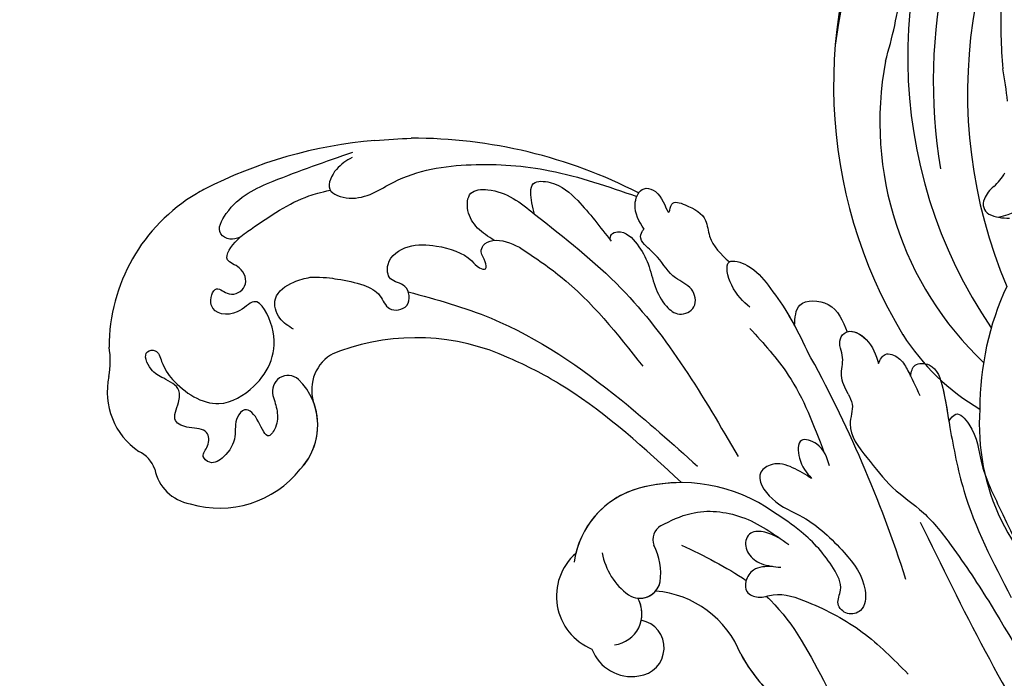
# Model space of a CAD drawing. Units: millimetres. Extents: x 10366 to 14566, y 6380 to 7865.
# Drawn here: x 11180 to 11270, y 6850 to 6910 of the extents above; entities that cross this region are included whole.
import ezdxf

# ---------------------------------------------------------------- set-up
doc = ezdxf.new("R2010")
doc.units = ezdxf.units.MM
doc.linetypes.add('HIDDEN', pattern=[9.525, 6.35, -3.175])
doc.layers.add('A-04.尺寸標註', color=4, linetype='Continuous')
doc.layers.add('H-08.木作(細線)', color=8, linetype='Continuous')
doc.layers.add('logo', color=8, linetype='Continuous', plot=False)
doc.styles.get("Standard").update_dxf_attribs({"font": 'arial.ttf'})
doc.styles.add('新細明體', font='txt')
doc.dimstyles.new('5', dxfattribs={"dimtxt": 12.5, "dimasz": 3.75, "dimexe": 2.5, "dimexo": 2.5, "dimgap": 1.5, "dimtad": 2, "dimdec": 0, "dimtxsty": '新細明體', "dimblk": 'ARCHTICK', "dimcen": 5, "dimclrd": 8, "dimclre": 8, "dimclrt": 4, "dimadec": 0, "dimazin": 0, "dimtfac": 1, "dimtdec": 0, "dimtix": 1, "dimtmove": 2, "dimatfit": 3, "dimldrblk": 'OPEN90', "dimfxl": 1.25, "dimlwd": 9, "dimlwe": 9, "dimarcsym": 0})

# ---------------------------------------------------------------- blocks, each defined once
blk = doc.blocks.new('logo')
at = {"layer": 'logo'}
h = blk.add_hatch(color=256, dxfattribs=at)
edge = h.paths.add_edge_path()
edge.add_ellipse((0, 1), major_axis=(0.323, 0.566), ratio=0.659111, start_angle=263.8576, end_angle=429.825)
edge.add_arc((0, 1), 0.399, 258.9967, 261.058)
edge.add_ellipse((0, 1), major_axis=(0.314, 0.551), ratio=0.659838, start_angle=263.243, end_angle=428.5195, ccw=False)
edge.add_arc((0, 0), 0.0433, 263.9962, 282.4455)
edge = h.paths.add_edge_path()
edge.add_ellipse((0, 1), major_axis=(0.314, 0.551), ratio=0.659838, start_angle=70.2744, end_angle=262.8394, ccw=False)
edge.add_arc((0, 1), 0.237, 245.2323, 248.2557, ccw=False)
edge.add_ellipse((0, 1), major_axis=(0.323, 0.566), ratio=0.659111, start_angle=71.1999, end_angle=263.5875)
edge.add_arc((0, 0), 0.0389, 266.4658, 288.3928, ccw=False)
edge = h.paths.add_edge_path(flags=17)
edge.add_line((0, 1), (0, 1))
edge.add_arc((0, 1), 0.399, 261.058, 296.4699, ccw=False)
edge.add_ellipse((0, 1), major_axis=(0.314, 0.551), ratio=0.659838, start_angle=68.5195, end_angle=70.2744)
edge.add_arc((0, 1), 0.237, 248.2557, 287.7329)
edge.add_arc((0, 1), 0.155, 119.2735, 139.7006)
edge.add_arc((0, 1), 0.526, 137.2638, 146.3296)
edge.add_arc((1, 0), 0.794, 150.4954, 153.1332)
edge.add_arc((0, 0), 0.799, 100.8186, 103.2077, ccw=False)
edge.add_arc((0, 1), 0.325, 138.9231, 148.8948, ccw=False)
edge.add_arc((1, 0), 0.758, 124.4657, 138.4002, ccw=False)
edge = h.paths.add_edge_path()
edge.add_arc((0, 1), 0.237, 233.3596, 245.2323)
edge.add_ellipse((0, 1), major_axis=(0.323, 0.566), ratio=0.659111, start_angle=69.825, end_angle=71.1999, ccw=False)
edge.add_arc((0, 1), 0.399, 251.1923, 258.9967, ccw=False)
h.paths.add_polyline_path([(0, 1, -0.021859), (0, 1, -0.004955), (0, 1, 0.012967), (0, 1, 0.223317), (0, 1, 0.425243), (0, 1, 0.393247), (0, 1, -0.084558), (0, 1, 0.019194), (0, 1, 0.004726), (0, 1, 0.021148), (0, 1, -0.080721), (0, 1, -0.104113), (0, 1, -0.094873), (0, 1, -0.207877), (0, 1, -0.223034), (0, 1, -0.16869)], flags=17)
h.paths.add_polyline_path([(0, 1, 0.088592), (0, 1, 0.140724), (0, 1, -0.012272), (0, 1, -0.041532), (0, 1, 0.005558), (0, 1, -0.187874)], flags=17)
h.paths.add_polyline_path([(0, 1, 0.011592), (0, 1, 0.056884), (0, 1, -0.271208), (0, 1, -0.679677), (0, 1, -0.290071), (0, 1, -0.103922), (0, 1, 0.053349), (0, 1, -0.004508), (0, 1, 0.220604), (0, 1, -0.015501), (0, 1, 0.008768), (0, 1, 0.029539), (0, 1, 1.009367)], flags=17)
h.paths.add_polyline_path([(0, 1, -0.008928), (0, 1, -0.347678), (0, 1, 0.00727), (0, 1, -0.035606), (0, 1, 0.01139), (0, 1, 0.012101), (0, 1, 0.461639)], flags=17)
h.paths.add_polyline_path([(0, 1, 0.433181), (0, 1, 0.04486), (0, 1, -0.026783), (0, 1, -0.142026), (0, 1, -0.307429), (0, 1, -0.953401), (0, 1, 0.069613), (0, 1, 0.042891), (0, 1, -0.067719), (0, 1, 0.893379)], flags=17)
h.paths.add_polyline_path([(0, 1, -0.009243), (0, 1, -0.026651), (0, 1, 0.013684), (0, 1, 0.174326), (0, 1, 0.391287), (0, 1, 0.210555), (0, 1), (0, 1, 0.001326), (0, 1, -0.005065), (0, 1, -0.027528), (0, 1, -0.195292), (0, 1, -0.659298)], flags=17)
h.paths.add_polyline_path([(0, 1, 0.023127), (0, 1, 0.184672), (0, 1, 0.098355), (0, 1, -0.009788), (0, 1, -0.240413)], flags=17)
h.paths.add_polyline_path([(0, 1, -0.002039), (0, 1, 0.07599), (0, 1, 0.108431), (0, 1, -0.004552), (0, 1, -0.028332), (0, 1, -0.123708)], flags=17)
h.paths.add_polyline_path([(0, 1, -0.55173), (0, 1, -0.18979), (0, 1, -0.013881), (0, 1, 0.011039), (0, 1, 0.022162), (0, 1, -0.010966), (0, 1, -0.001761), (0, 1, 0.034744), (0, 1, 0.086103), (0, 1, 0.506659), (0, 1, 0.355205), (0, 1, 0.093422), (0, 1, 0.017263), (0, 1, -0.31391)], flags=17)
h.paths.add_polyline_path([(0, 1, -0.009702), (0, 1, -0.004936), (0, 1, -0.035369), (0, 1, -0.002587), (0, 1, 0.014405), (0, 1, -0.020509)], flags=17)
h.paths.add_polyline_path([(0, 1, -0.007857), (0, 1, 0.009702), (0, 1, 0.020509), (0, 1, 0.000681), (0, 1, -0.002588), (0, 0, -0.013713), (0, 1, -0.01198)], flags=17)
h.paths.add_polyline_path([(0, 0, -0.036579), (0, 1, 0.01198), (0, 1, 0.013411), (0, 0, 0.001089), (0, 0, 0.015933), (0, 0, -0.190203), (0, 0, -0.266161), (0, 0, -0.207317), (0, 0, -0.064593), (0, 0, -0.001017), (0, 1, -0.000681), (0, 1, 0.152538), (0, 0, 0.230241), (0, 0, 0.234095), (0, 0, 0.172717), (0, 0, 0.028132), (0, 0, -0.014352), (0, 0, 0.062016), (0, 0, 0.349487), (0, 0, 0.392407), (0, 1, 0.130108), (0, 1, 0.001865), (0, 1, -0.054721), (0, 1, 0.014593), (0, 1, 0.007857), (0, 1, -0.01108), (0, 1, -0.100678), (0, 1, -0.349203), (0, 1, -0.402437), (0, 0, -0.009974), (0, 0, 0.613372), (0, 0, 0.175713), (0, 0, -0.002484), (0, 0, -0.463644), (0, 0, -0.513768), (0, 0, -0.075052), (0, 0, 0.007944)], flags=17)
h.paths.add_polyline_path([(0, 0, -0.062016), (0, 0, -0.007786), (0, 0, 0.027572), (0, 0, 0.0582), (0, 0, 0.26466), (0, 0, 0.315327), (0, 0, -0.025867), (0, 0, -0.380363), (0, 0, -0.153954), (0, 0, -0.090831)], flags=17)
h.paths.add_polyline_path([(0, 0, 0.336432), (0, 0, 0.025867), (0, 0, 0.026394), (0, 0, -0.025927), (0, 0, -0.173285), (0, 0, -0.685315), (0, 0, -0.491027), (0, 0, -0.040547), (0, 0, 0.025927), (0, 0, 0.139653), (0, 0, 1.004843)], flags=17)
h.paths.add_polyline_path([(0, 1, 0.143839), (0, 1, 0.069213), (0, 1, -0.088592), (0, 1, 0.404636)], flags=17)
h.paths.add_polyline_path([(0, 1, -0.01627), (0, 1, -0.069213), (0, 1, 0.037626), (0, 1, -0.082213), (0, 1, 0.004306), (0, 1, 0.008989), (0, 1, -0.006474), (0, 1, -0.136946), (0, 1, 0.054668)], flags=17)
for points in [[(0, 1, 0.019194), (0, 1, 0.004726), (0, 1, -0.044587), (0, 1, -0.07623), (0, 1, -0.235864), (0, 1, -0.450297), (0, 1, -0.16869), (0, 1, -0.021859), (0, 1, -0.004955), (0, 1, 0.012967), (0, 1, 0.223317), (0, 1, 0.425243), (0, 1, 0.393247), (0, 1, -0.084558)], [(0, 1, -0.206522), (0, 1, 0.207877), (0, 1, 0.024305), (0, 1, -0.043373)], [(0, 1, -0.011039), (0, 1, -0.017263), (0, 1, 0.004552), (0, 1, 0.002587), (0, 1, 0.035369)]]:
    blk.add_hatch(color=256, dxfattribs=at).paths.add_polyline_path(points)
h = blk.add_hatch(color=256, dxfattribs=at)
h.paths.add_polyline_path([(0, 1, 0.041532), (0, 1, 0.012272), (0, 1, 0.004508), (0, 1, -0.053349), (0, 1, -0.056884), (0, 1, 0.008928)])
h.paths.add_polyline_path([(0, 1, -0.008989), (0, 1, 0.010425), (0, 1, 0.004955), (0, 1, -0.019194)])
h.paths.add_polyline_path([(0, 1, 0.136946), (0, 1, -0.008768), (0, 1, 0.015501)])
h.paths.add_polyline_path([(0, 1, 0.026783), (0, 1, 0.026651), (0, 1, -0.023127), (0, 1, -0.042891)])
h.paths.add_polyline_path([(0, 1, -0.01139), (0, 1, -0.098355), (0, 1, 0.027528), (0, 1, 0.005065), (0, 1, 0.002039)])
h = blk.add_hatch(color=256, dxfattribs=at)
edge = h.paths.add_edge_path()
edge.add_ellipse((0, 1), major_axis=(0.314, 0.551), ratio=0.659838, start_angle=68.5195, end_angle=70.2744, ccw=False)
edge.add_arc((0, 1), 0.399, 258.9967, 261.058, ccw=False)
edge.add_ellipse((0, 1), major_axis=(0.323, 0.566), ratio=0.659111, start_angle=69.825, end_angle=71.1999)
edge.add_arc((0, 1), 0.237, 245.2323, 248.2557)
blk.add_line((0, 1), (0, 1), dxfattribs=at)
blk.add_line((0, 1), (0, 1), dxfattribs=at)
at = {"layer": 'logo', "lineweight": 0}
blk.add_line((0, 1), (0, 1), dxfattribs=at)
blk.add_line((0, 1), (0, 1), dxfattribs=at)
at = {"layer": 'logo'}
for points in [[(0, 1, 0.200172), (0, 1, -0.066965)], [(0, 1, 0.002733), (0, 1)], [(0, 1, 0.060876), (0, 1, 0.137716), (0, 1, -0.393247), (0, 1, 79.578459)], [(0, 1, -0.425243), (0, 1, -0.223317), (0, 1, -0.027703), (0, 1, 0.082213), (0, 1, -0.037626), (0, 1, -0.143839), (0, 1, -0.872775)], [(0, 1, 0.089367), (0, 1, 0.028397)], [(0, 1, 0.039578), (0, 1, 0.021193), (0, 1, 0.700396)], [(0, 1, 0.021148), (0, 1, 0.658186)], [(0, 1, -0.434531), (0, 1, -0.16869), (0, 1, 0.909183)], [(0, 1, -0.056349), (0, 1, 0.070229), (0, 1, 0.769245)], [(0, 1, -0.105013), (0, 1, 0.404636), (0, 1, 1.743742)], [(0, 1, 0.216717), (0, 1, 0.638327)], [(0, 1, -0.329321), (0, 1, -0.679677), (0, 1, 0.415871)], [(0, 1, -0.290071), (0, 1, -0.539799), (0, 1, 0.00727), (0, 1, -1.51475)], [(0, 1, 0.187874), (0, 1, 0.783226)], [(0, 1, -0.026083), (0, 1, -1.009367), (0, 1, 0.624773)], [(0, 1, -0.416943), (0, 1, 0.828532)], [(0, 1, -0.513007), (0, 1, -1.702754)], [(0, 1, -0.015466), (0, 1, 0.608014)], [(0, 1, -0.338614), (0, 1, -0.659298), (0, 1, -0.100316), (0, 1, 0.893379), (0, 1, 0.433181), (0, 1, 0.289299), (0, 1, 0.081086), (0, 1, -0.684784)], [(0, 1, -0.210555), (0, 1, -0.391287), (0, 1, -0.174326), (0, 1, -0.110406), (0, 1, 0.953401), (0, 1)], [(0, 1, 0.307429), (0, 1, 0.446432), (0, 1, 0.145269), (0, 1, -0.214979)], [(0, 1, 0.059536), (0, 1, 0.18979), (0, 1, 0.55173), (0, 1, 0.38162), (0, 0, -0.007944), (0, 0, -0.007944)], [(0, 0, -0.035926), (0, 0, -0.172717), (0, 0, -0.234095), (0, 0, -0.230241), (0, 0, -0.17359), (0, 1)], [(0, 1, 0.111049), (0, 1, 0.147976), (0, 1, 0.393525)], [(0, 1, 0.086103), (0, 1, 0.506659), (0, 1, 0.355205), (0, 1, 0.113269), (0, 1, 0.583131)], [(0, 1, 0.016972), (0, 0, -0.190203), (0, 0, -0.266161), (0, 0, -0.290937), (0, 1, 0.211969)], [(0, 1, -0.035274), (0, 1, -0.003626), (0, 1, 0.389489)], [(0, 1, -0.130108), (0, 1, -0.392407), (0, 0, -0.420619), (0, 0, -0.420619)], [(0, 1, -0.023063), (0, 1, -0.100678), (0, 1, -0.349203), (0, 1, -0.402437), (0, 0, -0.247136)], [(0, 0, -0.175713), (0, 0, -0.613372), (0, 0)], [(0, 1, 0.241802), (0, 1, 0.575938)], [(0, 0, 0.009974), (0, 0, 0.009974)], [(0, 0, 0.090831), (0, 0, 0.169704), (0, 0)], [(0, 0, 0.513768), (0, 0, 0.463644), (0, 0, 0.463644)], [(0, 0, -0.075052), (0, 0)], [(0, 0, -0.166662), (0, 0, -0.70739)]]:
    blk.add_lwpolyline(points, format="xyb", dxfattribs=at)
at = {"layer": 'logo', "lineweight": 0}
for centre, radius, start, end in [((0, 1), 0.0345, 330.444, 85.9913), ((0, 1), 0.227, 292.2367, 335.222), ((0, 1), 0.581, 283.4362, 286.6173), ((0, 1), 0.187, 179.5483, 182.0782), ((0, 1), 0.256, 281.5539, 286.6322), ((0, 0), 0.406, 108.6958, 111.2089), ((3, -4), 5.41, 114.0704, 114.474), ((0, 1), 0.256, 299.1609, 307.1205), ((0, 1), 0.262, 310.2009, 329.8856), ((0, 1), 0.0613, 327.2799, 74.7579), ((0, 1), 0.137, 82.2276, 160.4489), ((0, 1), 0.581, 279.4802, 283.4362), ((0, 1), 0.187, 109.838, 179.5483), ((0, 1), 0.136, 244.3758, 335.626), ((0, 1), 0.0627, 337.3085, 63.01), ((0, 0), 0.103, 81.5328, 111.1847), ((3, -4), 5.41, 113.6429, 114.0704), ((0, 1), 0.256, 286.6322, 299.1609), ((0, 0), 0.406, 111.2089, 114.5532), ((0, 1), 0.187, 183.2094, 185.01), ((0, 0), 0.577, 112.9982, 115.5374), ((0, 0), 0.29, 94.0374, 117.0335), ((0, 1), 0.0267, 8.5098, 85.5073), ((0, 1), 0.111, 267.175, 354.8617), ((0, 0), 0.0251, 327.1994, 93.2945), ((0, 0), 0.0241, 86.756, 126.6195), ((-1, 0), 1.36, 4.2266, 4.7959), ((-1, 0), 1.36, 3.6768, 5.4974), ((0, 1), 0.187, 185.01, 193.3895), ((0, 0), 0.577, 115.5374, 118.2829), ((0, 0), 0.281, 122.374, 125.4474), ((0, 0), 0.273, 124.9761, 186.879), ((0, 0), 0.545, 7.5429, 8.1488), ((1, 1), 0.32, 186.7897, 186.9458), ((0, 0), 0.329, 122.0966, 156.7882), ((0, 2), 0.875, 285.3109, 288.8633), ((0, 0), 0.462, 102.2567, 104.2662), ((0, 1), 0.131, 121.8036, 128.5716), ((0, 1), 0.101, 147.8295, 328.8978), ((-1, 1), 0.874, 336.959, 339.6154), ((0, 1), 0.114, 23.2852, 36.3079), ((0, 1), 0.116, 281.7653, 342.4614), ((0, 1), 0.0664, 143.3048, 280.117), ((0, 1), 0.11, 60.1861, 124.8898), ((0, 1), 0.114, 36.3079, 60.04), ((0, 1), 0.116, 342.4614, 354.6764), ((0, 1), 0.286, 163.3678, 164.401), ((0, 1), 0.131, 40.8505, 90.6121), ((0, 1), 0.13, 31.6961, 41.2089), ((0, 1), 0.131, 38.0381, 40.8505), ((0, 1), 0.286, 163.3678, 164.401), ((0, 1), 0.116, 342.4614, 354.6764), ((0, 1), 0.114, 23.2852, 36.3079), ((-1, 1), 0.874, 339.6154, 341.6615), ((-1, 1), 0.874, 339.6154, 341.6615), ((0, 1), 0.114, 306.5995, 23.2852), ((2, -3), 4.02, 115.8994, 117.5656), ((0, 1), 0.0383, 297.535, 305.6919), ((0, 1), 0.211, 240.9381, 243.5484), ((-1, 2), 1.97, 292.2914, 295.0645), ((0, 1), 0.13, 292.5765, 31.6961), ((-1, 2), 1.97, 291.8241, 292.2914), ((0, 1), 0.155, 239.2194, 256.6015), ((0, 1), 0.321, 258.87, 283.6239), ((1, 1), 0.32, 182.4453, 183.4886), ((0, 1), 0.581, 272.9888, 279.4802), ((0, 1), 0.211, 243.5484, 271.7569), ((0, 0), 0.406, 114.5532, 116.7766), ((0, 1), 0.187, 182.0782, 183.2094), ((0, 1), 0.256, 273.4512, 281.5539), ((0, 1), 0.321, 283.6239, 284.2167), ((1, 1), 0.32, 183.4886, 186.7897), ((0, 0), 0.329, 117.3968, 122.0966), ((0, 1), 0.0622, 70.679, 164.3644), ((0, 1), 0.064, 167.0919, 177.3661), ((0, 0), 0.117, 96.281, 102.4178), ((0, 1), 0.0419, 133.7672, 166.1009), ((0, 1), 0.0367, 83.4964, 151.8522), ((0, 1), 0.0217, 251.3968, 65.9306), ((0, 0), 0.117, 80.3525, 96.281), ((0, 1), 0.0419, 166.1009, 175.9249), ((0, 0), 0.123, 80.8228, 96.3193), ((0, 1), 0.0353, 243.9263, 51.0341), ((0, 0), 0.123, 96.3193, 101.6186), ((0, 1), 0.064, 183.4727, 225.325), ((0, 1), 0.0383, 275.0659, 297.535), ((0, 1), 0.211, 238.695, 240.9381), ((0, 1), 0.0419, 175.9249, 229.9973), ((0, 0), 0.117, 96.281, 102.4178), ((0, 1), 0.064, 177.3661, 183.4727), ((0, 0), 0.123, 96.3193, 101.6186), ((0, 1), 0.0419, 166.1009, 175.9249), ((0, 1), 0.064, 177.3661, 183.4727), ((0, 0), 0.117, 102.4178, 105.5537), ((0, 1), 0.0386, 98.6046, 138.1597), ((0, 1), 0.027, 151.6425, 237.1215), ((0, 1), 0.0459, 234.5859, 282.1467), ((-1, 2), 1.97, 291.5203, 291.8241), ((0, 1), 0.155, 238.0585, 239.2194), ((0, 1), 0.064, 225.325, 231.6324), ((0, 1), 0.0383, 230.8646, 275.0659), ((0, 1), 0.0177, 105.7526, 239.3398), ((0, 0), 0.123, 101.6186, 103.7368), ((0, 1), 0.226, 95.6485, 115.8995), ((0, 1), 0.286, 131.3266, 163.3678), ((0, 1), 0.131, 38.0381, 40.8505), ((0, 1), 0.13, 31.6961, 41.2089), ((-1, 1), 0.874, 341.6615, 342.9354), ((0, 1), 0.291, 117.4328, 159.9943), ((0, 1), 0.101, 81.2439, 113.9848), ((0, 1), 0.286, 115.4894, 131.3266), ((0, 1), 0.226, 95.6485, 115.8995), ((0, 1), 0.0392, 258.5502, 346.6702), ((0, 1), 0.226, 115.8995, 119.6279), ((0, 1), 0.286, 115.4894, 131.3266), ((1, 0), 0.935, 112.6486, 121.2678), ((0, 1), 0.618, 283.2744, 302.0739), ((0, 0), 0.799, 99.8317, 100.8186), ((0, 1), 0.325, 148.8948, 150.9548), ((0, 0), 0.462, 104.2662, 105.7498), ((0, 1), 0.131, 90.6121, 121.8036), ((0, 2), 0.875, 288.8633, 301.3798), ((0, 0), 0.799, 100.8186, 103.2077), ((1, 0), 0.794, 153.1332, 154.2687), ((0, 0), 0.462, 105.7498, 110.1482), ((0, 1), 0.325, 148.8948, 150.9548), ((0, 0), 0.462, 105.7498, 110.1482), ((1, 0), 0.794, 154.2687, 155.3518), ((-1, 1), 0.5, 339.9296, 350.1414), ((0, 1), 0.225, 324.2142, 341.6511), ((0, 1), 0.111, 272.2715, 325.3573), ((0, 1), 0.0336, 149.7688, 246.7364), ((0, 1), 0.292, 119.8523, 158.1526), ((0, 0), 0.462, 110.1482, 115.1572), ((1, 0), 0.794, 153.1332, 154.2687), ((0, 0), 0.799, 103.2077, 106.1792), ((0, 1), 0.28, 114.7362, 165.0904), ((0, 1), 0.0374, 171.8348, 263.9838), ((0, 1), 0.146, 267.5844, 353.4527), ((0, 1), 0.325, 150.9548, 170.2881), ((1, 0), 0.758, 124.4657, 138.4002), ((0, 1), 0.399, 251.1923, 296.4699), ((0, 1), 0.155, 119.2735, 139.7006), ((0, 1), 0.526, 137.2638, 146.3296), ((1, 0), 0.794, 150.4954, 153.1332), ((0, 0), 0.799, 100.8186, 103.2077), ((0, 1), 0.325, 138.9231, 148.8948), ((0, 0), 0.113, 165.2767, 167.5624), ((0, 0), 0.0148, 48.9877, 148.4858), ((0, 0), 0.016, 301.3037, 50.0743), ((0, 1), 0.0724, 235.2903, 252.4587), ((0, 0), 0.166, 155.203, 207.0666), ((1, 0), 0.32, 175.9493, 185.5558), ((0, 1), 0.136, 244.3758, 258.5706), ((1, 0), 0.32, 175.9493, 185.5558), ((0, 0), 0.038, 179.2922, 192.6156), ((0, 0), 0.142, 192.9154, 252.2115), ((0, 0), 0.106, 252.0283, 322.0343), ((0, 0), 0.104, 219.3152, 312.3495), ((0, 0), 0.143, 189.1555, 227.6818), ((0, 0), 0.0389, 177.6916, 252.0699), ((0, 0), 0.0248, 345.864, 166.4176), ((0, 0), 0.0433, 213.0653, 252.3889), ((0, 0), 0.0192, 85.2505, 222.9442), ((0, 0), 0.0263, 331.2506, 75.8597), ((0, 0), 0.0917, 317.7365, 327.0242), ((0, 0), 0.0433, 252.3889, 295.424), ((0, 0), 0.0389, 252.0699, 306.6919)]:
    blk.add_arc(centre, radius, start, end, dxfattribs=at)
at = {"layer": 'logo'}
for major_axis, ratio in [((0.314, 0.551), 0.659838), ((0.323, 0.566), 0.659111)]:
    blk.add_ellipse((0, 1), major_axis=major_axis, ratio=ratio, dxfattribs=at)
at = {"layer": 'logo', "insert": (0, 0), "char_height": 0.0564, "width": 0.764, "attachment_point": 1}
blk.add_mtext('{\\fVerdana|b0|i1|c0|p34;GOODWARE}', dxfattribs=at)
blk = doc.blocks.new('SE-21057L-d')
at = {"layer": 'H-08.木作(細線)', "ltscale": 0.2}
for centre, radius, start, end in [((177.177, 108.561), 6.513, 53.96418, 122.06212), ((177.177, 108.561), 6.513, 53.96418, 122.06212), ((177.177, 108.561), 6.513, 53.96418, 122.06212), ((171.877, 116.23), 2.831, 265.76327, 310.60422), ((171.877, 116.23), 2.831, 265.76327, 310.60422), ((171.877, 116.23), 2.831, 265.76327, 310.60422), ((170.79, 109.593), 3.914, 77.03728, 146.96284), ((170.79, 109.593), 3.914, 77.03728, 146.96284), ((170.79, 109.593), 3.914, 77.03728, 146.96284), ((185.416, 120.389), 7.904, 236.10666, 255.53504), ((185.416, 120.389), 7.904, 236.10666, 255.53504), ((185.416, 120.389), 7.904, 236.10666, 255.53504), ((176.987, 97.982), 16.103, 6.83799, 66.37176), ((174.55, 105.694), 9.272, 139.41117, 207.89988), ((174.55, 105.694), 9.272, 139.41117, 207.89988), ((174.55, 105.694), 9.272, 139.41117, 207.89988), ((171.709, 103.621), 5.813, 202.94429, 291.82721), ((171.709, 103.621), 5.813, 202.94429, 291.82721), ((171.709, 103.621), 5.813, 202.94429, 266.7692), ((173.265, 99.516), 1.426, 295.11732, 82.45333), ((173.265, 99.516), 1.426, 295.11732, 82.45333), ((170.987, 94.037), 3.801, 9.96357, 87.34025), ((170.987, 94.037), 3.801, 9.96357, 87.34025), ((170.987, 94.037), 3.801, 9.96357, 87.34025), ((144.422, 80.021), 5.17, 17.71766, 133.99764), ((144.422, 80.021), 5.17, 17.71766, 133.99764), ((144.422, 80.021), 5.17, 17.71766, 133.99764), ((140.616, 79.916), 3.831, 86.78001, 165.97323), ((140.616, 79.916), 3.831, 86.78001, 165.97323), ((140.616, 79.916), 3.831, 86.78001, 165.97323), ((144.472, 75.179), 8.057, 351.43594, 58.60485), ((143.057, 80.891), 2.812, 163.03991, 276.65805), ((144.472, 75.179), 8.057, 351.43594, 52.77281), ((144.472, 75.179), 8.057, 351.43594, 52.77281), ((139.328, 80.06), 2.552, 162.09088, 325.18889), ((139.328, 80.06), 2.552, 162.09088, 325.18889), ((139.328, 80.06), 2.552, 162.09088, 325.18889), ((147.018, 73.543), 6.01, 76.48973, 120.18592), ((143.057, 80.891), 2.812, 234.46497, 276.65805), ((143.057, 80.891), 2.812, 234.46497, 276.65805), ((145, 77.164), 1.867, 122.53546, 234.75644), ((145, 77.164), 1.867, 149.99532, 234.75644), ((145, 77.164), 1.867, 149.99532, 205.71508), ((135.342, 80.656), 9.062, 267.6816, 331.65813), ((135.342, 80.656), 9.062, 267.6816, 331.65813), ((135.342, 80.656), 9.062, 267.6816, 331.65813), ((146.809, 80.27), 5.457, 238.0618, 273.9229), ((146.809, 80.27), 5.457, 238.0618, 273.9229), ((138.145, 76.095), 14.451, 300.94747, 351.5799), ((138.145, 76.095), 14.451, 300.94747, 351.5799), ((147.068, 73.324), 1.506, 8.74784, 85.65579), ((147.068, 73.324), 1.506, 8.74784, 85.65579), ((138.145, 76.095), 14.451, 336.18208, 351.5799), ((136.328, 56.418), 15.244, 95.08959, 125.24622), ((136.328, 56.418), 15.244, 95.08959, 125.24622), ((136.328, 56.418), 15.244, 95.08959, 120.06494), ((147.195, 167.455), 112.897, 263.88865, 275.34033)]:
    blk.add_arc(centre, radius, start, end, dxfattribs=at)
at = {"layer": 'H-08.木作(細線)'}
for centre, radius, start, end in [((182.953, 98.364), 10.14, 4.41008, 8.70652), ((151.367, 96.659), 41.769, 341.20391, 3.41067), ((154.502, 95.139), 20.266, 311.61216, 355.96859), ((148.583, 98.142), 44.96, 309.1098, 336.33774)]:
    blk.add_arc(centre, radius, start, end, dxfattribs=at)
at = {"layer": 'H-08.木作(細線)', "ltscale": 0.2}
for points, knots in [([(173.452, 100.929), (172.966, 100.984), (171.98, 101.094), (170.843, 101.596), (169.856, 103.117), (171.912, 102.954), (173.627, 103.448), (172.857, 105.058), (171.235, 105.441), (170.162, 106.894), (169.86, 108.545), (171.13, 109.159), (171.576, 107.991), (173.117, 107.451), (173.689, 109.017), (175.023, 110.374), (176.141, 109.053), (177.511, 108.237), (178.845, 109.335), (179.937, 110.232), (181.908, 110.193), (181.489, 108.73), (179.996, 109.021), (177.598, 108.591), (174.109, 106.357), (174.788, 101.26), (177.526, 98.149), (182.627, 98.476), (181.211, 101.02), (182.731, 103.54), (184.959, 101.648), (183.069, 100.958), (183.283, 98.909), (185.248, 98.722), (186.562, 100.352), (187.78, 98.246), (187.976, 97.154), (188.063, 96.673)], [0, 0, 0, 0, 1.445127, 2.93039, 3.890611, 5.467317, 7.12884, 8.029845, 9.812421, 11.888426, 13.263583, 14.047349, 15.072021, 16.296643, 17.928556, 19.323328, 20.978048, 22.067211, 23.82419, 25.244484, 26.845025, 27.540939, 28.674339, 30.588054, 35.320212, 38.85321, 44.439678, 47.265658, 49.044705, 51.471455, 53.007357, 54.222422, 55.797587, 57.518821, 58.804424, 60.814461, 62.396567, 62.396567, 62.396567, 62.396567]), ([(173.452, 100.929), (172.966, 100.984), (171.98, 101.094), (170.843, 101.596), (169.856, 103.117), (171.912, 102.954), (173.627, 103.448), (172.857, 105.058), (171.235, 105.441), (170.162, 106.894), (169.86, 108.545), (171.13, 109.159), (171.576, 107.991), (173.117, 107.451), (173.689, 109.017), (175.023, 110.374), (176.141, 109.053), (177.511, 108.237), (178.845, 109.335), (179.937, 110.232), (181.908, 110.193), (181.489, 108.73), (179.996, 109.021), (177.598, 108.591), (174.109, 106.357), (174.788, 101.26), (177.526, 98.149), (182.627, 98.476), (181.211, 101.02), (182.731, 103.54), (184.959, 101.648), (183.069, 100.958), (183.283, 98.909), (185.248, 98.722), (186.562, 100.352), (187.78, 98.246), (187.976, 97.154), (188.063, 96.673)], [0, 0, 0, 0, 1.445127, 2.93039, 3.890611, 5.467317, 7.12884, 8.029845, 9.812421, 11.888426, 13.263583, 14.047349, 15.072021, 16.296643, 17.928556, 19.323328, 20.978048, 22.067211, 23.82419, 25.244484, 26.845025, 27.540939, 28.674339, 30.588054, 35.320212, 38.85321, 44.439678, 47.265658, 49.044705, 51.471455, 53.007357, 54.222422, 55.797587, 57.518821, 58.804424, 60.814461, 62.396567, 62.396567, 62.396567, 62.396567]), ([(187.783, 97.882), (187.808, 98.206), (187.858, 98.854), (189.1, 99.777), (191.265, 97.046), (191.282, 92.333), (190.941, 88.022), (190.736, 85.442)], [0, 0, 0, 0, 0.951912, 1.901208, 3.795634, 8.949485, 16.632269, 16.632269, 16.632269, 16.632269]), ([(187.783, 97.882), (187.808, 98.206), (187.858, 98.854), (189.1, 99.777), (191.265, 97.046), (191.282, 92.333), (190.941, 88.022), (190.736, 85.442)], [0, 0, 0, 0, 0.951912, 1.901208, 3.795634, 8.949485, 16.632269, 16.632269, 16.632269, 16.632269]), ([(178.21, 96.81), (178.649, 97.112), (179.592, 97.761), (181.844, 97.441), (182.205, 95.294), (182.026, 94.021), (181.904, 93.534)], [0, 0, 0, 0, 1.581661, 3.39946, 5.643651, 7.135081, 7.135081, 7.135081, 7.135081]), ([(188.063, 96.673), (188.455, 94.642), (188.957, 92.044), (188.572, 89.603), (188.406, 88.693)], [0, 0, 0, 0, 6.140885, 7.853238, 7.853238, 7.853238, 7.853238]), ([(181.904, 93.534), (181.441, 92.372), (180.663, 91.179), (179.546, 89.501), (178.018, 88.238), (176.196, 88.457), (175.594, 86.248), (177.862, 85.583), (178.665, 87.258), (180.736, 86.598), (181.13, 84.133), (179.864, 81.664), (178.178, 79.672), (176.638, 79.368), (176.01, 78.608), (177.013, 78.374), (177.683, 78.612), (178.426, 77.98), (178.344, 76.468), (177.435, 75.677), (176.779, 75.106)], [8.031535, 8.031535, 8.031535, 8.031535, 9.89843, 12.342866, 14.085491, 15.54011, 17.108663, 18.840821, 20.305528, 21.619828, 24.047614, 26.61072, 30.068559, 31.001598, 31.560268, 32.196685, 33.150987, 33.77596, 34.739365, 37.230525, 37.230525, 37.230525, 37.230525]), ([(190.316, 85.707), (190.249, 86.275), (190.11, 87.45), (188.492, 89.337), (186.151, 86.635), (187.285, 82.184), (185.63, 75.966), (182.089, 69.312), (178.585, 65.551), (176.713, 63.541)], [0, 0, 0, 0, 1.769819, 3.657891, 5.578241, 9.883903, 17.060598, 24.20196, 32.400352, 32.400352, 32.400352, 32.400352]), ([(177.137, 85.937), (175.472, 83.892), (170.874, 78.243), (161.898, 72.744), (154.91, 69.583), (152.129, 68.324)], [0, 0, 0, 0, 7.880974, 21.762477, 30.938586, 30.938586, 30.938586, 30.938586]), ([(178.276, 76.959), (178.799, 77.305), (179.831, 77.987), (181.586, 78.254), (183.415, 77.317), (182.313, 74.351), (180.415, 73.384), (178.984, 72.654)], [0, 0, 0, 0, 1.857905, 3.663826, 5.24978, 6.804972, 11.571822, 11.571822, 11.571822, 11.571822]), ([(178.276, 76.959), (178.799, 77.305), (179.831, 77.987), (181.586, 78.254), (183.415, 77.317), (182.313, 74.351), (180.415, 73.384), (178.984, 72.654)], [0, 0, 0, 0, 1.857905, 3.663826, 5.24978, 6.804972, 11.571822, 11.571822, 11.571822, 11.571822]), ([(151.365, 70.26), (155.525, 72.069), (159.905, 73.973), (163.781, 76.634), (163.974, 76.77)], [0, 0, 0, 0, 13.489405, 14.201587, 14.201587, 14.201587, 14.201587]), ([(176.779, 75.106), (175.498, 74.285), (171.11, 71.475), (166.033, 70.155), (162.439, 69.221)], [0, 0, 0, 0, 4.548754, 15.572857, 15.572857, 15.572857, 15.572857]), ([(148.557, 73.553), (148.603, 72.552), (148.721, 70.01), (146.507, 66.109), (143.753, 64.48), (142.325, 63.635)], [0, 0, 0, 0, 2.975296, 7.557977, 12.494021, 12.494021, 12.494021, 12.494021]), ([(148.557, 73.553), (148.603, 72.552), (148.721, 70.01), (146.507, 66.109), (143.753, 64.48), (142.325, 63.635)], [0, 0, 0, 0, 2.975296, 7.557977, 12.494021, 12.494021, 12.494021, 12.494021]), ([(178.984, 72.654), (175.936, 71.016), (167.403, 66.431), (157.713, 65.325), (151.484, 64.614)], [0, 0, 0, 0, 10.309592, 28.865712, 28.865712, 28.865712, 28.865712]), ([(178.984, 72.654), (179.308, 72.601), (180.184, 72.456), (182.031, 71.879), (180.778, 69.525), (178.034, 68.28), (175.504, 67.671), (173.952, 67.297)], [0, 0, 0, 0, 1.036425, 2.79742, 4.292034, 7.281334, 12.029055, 12.029055, 12.029055, 12.029055]), ([(178.984, 72.654), (179.308, 72.601), (180.184, 72.456), (182.031, 71.879), (180.778, 69.525), (178.034, 68.28), (175.504, 67.671), (173.952, 67.297)], [0, 0, 0, 0, 1.036425, 2.79742, 4.292034, 7.281334, 12.029055, 12.029055, 12.029055, 12.029055]), ([(141.113, 65.772), (141.352, 66.348), (141.758, 67.326), (141.007, 68.556), (139.846, 69.01), (138.874, 68.032), (138.8, 66.09), (136.266, 63.464), (132.559, 60.481), (129.013, 59.131), (127.242, 58.456)], [0, 0, 0, 0, 1.755149, 2.97681, 3.925223, 5.0483, 6.431153, 9.617405, 15.254943, 20.881137, 20.881137, 20.881137, 20.881137]), ([(141.113, 65.772), (141.352, 66.348), (141.758, 67.326), (141.007, 68.556), (139.846, 69.01), (138.874, 68.032), (138.8, 66.09), (136.266, 63.464), (132.559, 60.481), (129.013, 59.131), (127.242, 58.456)], [0, 0, 0, 0, 1.755149, 2.97681, 3.925223, 5.0483, 6.431153, 9.617405, 15.254943, 20.881137, 20.881137, 20.881137, 20.881137]), ([(138.857, 67.381), (138.698, 67.31), (135.752, 66.071), (132.392, 65.864), (129.216, 65.668)], [5.116972, 5.116972, 5.116972, 5.116972, 5.42361, 10.74426, 10.74426, 10.74426, 10.74426]), ([(143.187, 64.15), (143.545, 64.457), (144.219, 65.035), (144.837, 66.162), (144.274, 67.209), (142.951, 67.455), (141.566, 66.604), (141.027, 65.644), (140.729, 65.114)], [0, 0, 0, 0, 1.439948, 2.716853, 3.358339, 4.711561, 6.170848, 7.97507, 7.97507, 7.97507, 7.97507]), ([(143.187, 64.15), (143.545, 64.457), (144.219, 65.035), (144.837, 66.162), (144.274, 67.209), (142.951, 67.455), (141.566, 66.604), (141.027, 65.644), (140.729, 65.114)], [0, 0, 0, 0, 1.439948, 2.716853, 3.358339, 4.711561, 6.170848, 7.97507, 7.97507, 7.97507, 7.97507]), ([(174.073, 67.326), (174.241, 67.24), (174.604, 67.056), (174.46, 65.789), (172.715, 65.128), (170.691, 64.971), (168.616, 65.369), (166.756, 65.287), (165.172, 64.445), (165.195, 62.519), (167.238, 62.119), (168.64, 63.635), (170.635, 63.837), (172.038, 64.474), (173.046, 64.888), (173.573, 64.465), (173.71, 64.204), (173.752, 64.122)], [0, 0, 0, 0, 0.520051, 1.120469, 3.226495, 5.255914, 7.387401, 9.457259, 10.826585, 12.288587, 13.896374, 15.653843, 18.134749, 19.547152, 20.456233, 21.068288, 21.344549, 21.344549, 21.344549, 21.344549]), ([(174.073, 67.326), (174.241, 67.24), (174.604, 67.056), (174.46, 65.789), (172.715, 65.128), (170.691, 64.971), (168.616, 65.369), (166.756, 65.287), (165.172, 64.445), (165.195, 62.519), (167.238, 62.119), (168.64, 63.635), (170.635, 63.837), (172.038, 64.474), (173.046, 64.888), (173.573, 64.465), (173.71, 64.204), (173.752, 64.122)], [0, 0, 0, 0, 0.520051, 1.120469, 3.226495, 5.255914, 7.387401, 9.457259, 10.826585, 12.288587, 13.896374, 15.653843, 18.134749, 19.547152, 20.456233, 21.068288, 21.344549, 21.344549, 21.344549, 21.344549]), ([(173.752, 64.122), (174.558, 64.235), (175.87, 64.419), (177.564, 62.8), (176.253, 61.265), (173.591, 61.705), (175.245, 60.824), (173.884, 59.417), (172.564, 58.419), (170.258, 59.256), (168.851, 58.653), (167.916, 58.253)], [0, 0, 0, 0, 2.369038, 3.85901, 5.576332, 7.228904, 7.956463, 9.162657, 11.495738, 12.975185, 15.908354, 15.908354, 15.908354, 15.908354]), ([(173.752, 64.122), (174.558, 64.235), (175.87, 64.419), (177.564, 62.8), (176.253, 61.265), (173.591, 61.705), (175.245, 60.824), (173.884, 59.417), (172.564, 58.419), (170.258, 59.256), (168.851, 58.653), (167.916, 58.253)], [0, 0, 0, 0, 2.369038, 3.85901, 5.576332, 7.228904, 7.956463, 9.162657, 11.495738, 12.975185, 15.908354, 15.908354, 15.908354, 15.908354]), ([(146.971, 59.328), (147.514, 59.692), (148.577, 60.404), (149.753, 61.777), (149.417, 64.033), (146.152, 63.46), (143.879, 60.939), (139.988, 59.336), (136.497, 58.434), (134.024, 59.722), (134.269, 61.426), (135.728, 61.974), (136.782, 60.602), (139.602, 60.805), (142.58, 61.786), (144.705, 63.145), (145.576, 63.702)], [0, 0, 0, 0, 1.97538, 3.862701, 5.095501, 7.692176, 10.938453, 15.860551, 19.770688, 21.640885, 22.841895, 24.069307, 25.318896, 27.369308, 31.804469, 34.885047, 34.885047, 34.885047, 34.885047]), ([(146.971, 59.328), (147.514, 59.692), (148.577, 60.404), (149.753, 61.777), (149.417, 64.033), (146.152, 63.46), (143.879, 60.939), (139.988, 59.336), (136.497, 58.434), (134.024, 59.722), (134.269, 61.426), (135.728, 61.974), (136.782, 60.602), (139.602, 60.805), (142.58, 61.786), (144.705, 63.145), (145.576, 63.702)], [0, 0, 0, 0, 1.97538, 3.862701, 5.095501, 7.692176, 10.938453, 15.860551, 19.770688, 21.640885, 22.841895, 24.069307, 25.318896, 27.369308, 31.804469, 34.885047, 34.885047, 34.885047, 34.885047]), ([(176.944, 63.255), (177.026, 63.125), (177.286, 62.475), (176.253, 61.265), (173.591, 61.705), (175.245, 60.824), (173.884, 59.417), (172.564, 58.419), (170.258, 59.256), (168.851, 58.653), (167.916, 58.253)], [3.399189, 3.399189, 3.399189, 3.399189, 3.85901, 5.576332, 7.228904, 7.956463, 9.162657, 11.495738, 12.975185, 15.908354, 15.908354, 15.908354, 15.908354]), ([(147.364, 57.394), (148.137, 57.301), (149.379, 57.152), (151.049, 58.95), (148.775, 59.88), (147.629, 59.529), (146.971, 59.328)], [0, 0, 0, 0, 2.30425, 3.702343, 5.305126, 7.463439, 7.463439, 7.463439, 7.463439]), ([(147.364, 57.394), (148.137, 57.301), (149.379, 57.152), (151.049, 58.95), (148.775, 59.88), (147.629, 59.529), (146.971, 59.328)], [0, 0, 0, 0, 2.30425, 3.702343, 5.305126, 7.463439, 7.463439, 7.463439, 7.463439]), ([(161.65, 58.975), (159.912, 58.385), (155.73, 56.966), (151.303, 57.202), (148.716, 57.34)], [0, 0, 0, 0, 5.461941, 13.140224, 13.140224, 13.140224, 13.140224]), ([(163.413, 58.2), (164.136, 58.539), (165.452, 59.157), (168.646, 58.604), (166.675, 56.399), (164.508, 55.855), (161.324, 55.174), (159.017, 55.094), (157.703, 55.048)], [0, 0, 0, 0, 2.586716, 4.706074, 6.345184, 8.953434, 11.940563, 15.89466, 15.89466, 15.89466, 15.89466]), ([(167.916, 58.253), (167.99, 57.87), (166.675, 56.399), (164.508, 55.855), (162.172, 55.355), (160.708, 55.208), (160.239, 55.172)], [4.706074, 4.706074, 4.706074, 4.706074, 6.345184, 8.953434, 11.940563, 13.351389, 13.351389, 13.351389, 13.351389]), ([(167.916, 58.253), (167.99, 57.87), (166.675, 56.399), (164.508, 55.855), (162.172, 55.355), (160.708, 55.208), (160.239, 55.172)], [4.706074, 4.706074, 4.706074, 4.706074, 6.345184, 8.953434, 11.940563, 13.351389, 13.351389, 13.351389, 13.351389]), ([(152.628, 53.219), (152.298, 53.201), (151.347, 53.148), (149.739, 54.823), (146.553, 53.913), (143.215, 53.138), (140.049, 51.081), (135.488, 49.967), (128.024, 48.668), (116.916, 47.812), (102.631, 43.653), (88.332, 38.675), (77.321, 31.377), (69.767, 26.765), (67.02, 23.277), (66.141, 22.162)], [0, 0, 0, 0, 0.964733, 2.77592, 6.183019, 9.739615, 13.3521, 17.238578, 23.726751, 36.115305, 50.509589, 68.260846, 81.154682, 90.172198, 94.410652, 94.410652, 94.410652, 94.410652]), ([(152.628, 53.219), (152.298, 53.201), (151.347, 53.148), (149.739, 54.823), (146.553, 53.913), (143.215, 53.138), (140.049, 51.081), (135.488, 49.967), (128.024, 48.668), (116.916, 47.812), (102.631, 43.653), (88.332, 38.675), (77.321, 31.377), (69.767, 26.765), (67.02, 23.277), (66.141, 22.162)], [0, 0, 0, 0, 0.964733, 2.77592, 6.183019, 9.739615, 13.3521, 17.238578, 23.726751, 36.115305, 50.509589, 68.260846, 81.154682, 90.172198, 94.410652, 94.410652, 94.410652, 94.410652]), ([(160.239, 55.172), (160.902, 54.848), (162.442, 54.095), (160.876, 50.896), (158.901, 50.999), (157.833, 51.055)], [0, 0, 0, 0, 1.937298, 4.498703, 7.518417, 7.518417, 7.518417, 7.518417]), ([(160.239, 55.172), (160.902, 54.848), (162.442, 54.095), (160.876, 50.896), (158.901, 50.999), (157.833, 51.055)], [0, 0, 0, 0, 1.937298, 4.498703, 7.518417, 7.518417, 7.518417, 7.518417]), ([(160.239, 55.172), (160.902, 54.848), (162.442, 54.095), (160.876, 50.896), (158.901, 50.999), (157.833, 51.055)], [0, 0, 0, 0, 1.937298, 4.498703, 7.518417, 7.518417, 7.518417, 7.518417]), ([(152.628, 53.219), (153.256, 53.265), (154.446, 53.351), (155.784, 52.11), (157.402, 52.28), (158.153, 50.726), (156.305, 49.347), (154.876, 49.511), (154.076, 49.603)], [0, 0, 0, 0, 1.803774, 3.418673, 5.137412, 5.924588, 7.848086, 10.294632, 10.294632, 10.294632, 10.294632]), ([(152.628, 53.219), (153.256, 53.265), (154.446, 53.351), (155.784, 52.11), (157.402, 52.28), (158.153, 50.726), (156.305, 49.347), (154.876, 49.511), (154.076, 49.603)], [0, 0, 0, 0, 1.803774, 3.418673, 5.137412, 5.924588, 7.848086, 10.294632, 10.294632, 10.294632, 10.294632]), ([(139.406, 51.909), (130.682, 51.571), (110.775, 50.798), (84.044, 40.303), (64.386, 26.543), (58.066, 16.076), (56.166, 12.93)], [0, 0, 0, 0, 26.041511, 59.420117, 84.934605, 95.899965, 95.899965, 95.899965, 95.899965]), ([(157.839, 51.055), (157.805, 50.467), (156.275, 49.35), (154.876, 49.511), (154.076, 49.603)], [6.016022, 6.016022, 6.016022, 6.016022, 7.848086, 10.294632, 10.294632, 10.294632, 10.294632]), ([(154.076, 49.603), (154.329, 49.309), (154.889, 48.656), (153.794, 47.564), (152.107, 47.375), (150.79, 47.363), (149.904, 47.355)], [0, 0, 0, 0, 1.023466, 2.269219, 3.555431, 6.19839, 6.19839, 6.19839, 6.19839]), ([(154.076, 49.603), (154.329, 49.309), (154.889, 48.656), (153.794, 47.564), (152.107, 47.375), (150.79, 47.363), (149.904, 47.355)], [0, 0, 0, 0, 1.023466, 2.269219, 3.555431, 6.19839, 6.19839, 6.19839, 6.19839]), ([(154.076, 49.603), (154.329, 49.309), (154.889, 48.656), (153.794, 47.564), (152.746, 47.446), (152.096, 47.408), (151.87, 47.397)], [0, 0, 0, 0, 1.023466, 2.269219, 3.555431, 4.236625, 4.236625, 4.236625, 4.236625]), ([(146.177, 46.019), (144.274, 46.465), (138.912, 47.721), (133.395, 47.361), (129.836, 47.128)], [0, 0, 0, 0, 5.840844, 16.452329, 16.452329, 16.452329, 16.452329]), ([(151.859, 47.405), (152.188, 47.175), (152.908, 46.672), (151.948, 44.813), (149.175, 45.212), (147.3, 45.717), (146.177, 46.019)], [0, 0, 0, 0, 1.070058, 2.343993, 4.768816, 8.385303, 8.385303, 8.385303, 8.385303]), ([(151.859, 47.405), (152.188, 47.175), (152.908, 46.672), (151.948, 44.813), (149.175, 45.212), (147.3, 45.717), (146.177, 46.019)], [0, 0, 0, 0, 1.070058, 2.343993, 4.768816, 8.385303, 8.385303, 8.385303, 8.385303]), ([(151.859, 47.405), (152.188, 47.175), (152.908, 46.672), (151.948, 44.813), (149.388, 45.181), (147.652, 45.625), (146.701, 45.878)], [0, 0, 0, 0, 1.070058, 2.343993, 4.768816, 7.82316, 7.82316, 7.82316, 7.82316]), ([(146.701, 45.878), (146.897, 45.573), (147.412, 44.773), (144.702, 43.893), (142.025, 44.968), (134.927, 44.726), (123.235, 44.395), (106.727, 41.825), (95.238, 37.44), (89.618, 35.295)], [0, 0, 0, 0, 0.921864, 2.418497, 6.095831, 10.344308, 22.952698, 41.778626, 59.806143, 59.806143, 59.806143, 59.806143]), ([(146.701, 45.878), (146.897, 45.573), (147.412, 44.773), (144.702, 43.893), (142.025, 44.968), (134.927, 44.726), (123.235, 44.395), (109.281, 42.222), (100.045, 39.155), (96.79, 37.982)], [0, 0, 0, 0, 0.921864, 2.418497, 6.095831, 10.344308, 22.952698, 41.778626, 52.152823, 52.152823, 52.152823, 52.152823]), ([(146.701, 45.878), (146.897, 45.573), (147.412, 44.773), (144.702, 43.893), (142.025, 44.968), (134.927, 44.726), (123.235, 44.395), (109.281, 42.222), (100.045, 39.155), (96.79, 37.982)], [0, 0, 0, 0, 0.921864, 2.418497, 6.095831, 10.344308, 22.952698, 41.778626, 52.152823, 52.152823, 52.152823, 52.152823])]:
    blk.add_open_spline(points, degree=3, knots=knots, dxfattribs=at)
for points in [[(174.717, 93.714), (174.723, 94.04), (174.727, 94.367), (174.73, 94.694)], [(174.717, 93.714), (174.723, 94.04), (174.727, 94.367), (174.73, 94.694)], [(174.717, 93.714), (174.723, 94.04), (174.727, 94.367), (174.73, 94.694)], [(190.909, 83.201), (190.53, 82.109), (190.149, 81.078), (189.763, 80.097)], [(163.974, 76.77), (165.369, 77.747), (166.697, 78.823), (167.96, 79.987)], [(146.189, 72.518), (144.472, 71.062), (142.754, 69.606), (140.909, 68.469)]]:
    blk.add_open_spline(points, degree=3, dxfattribs=at)
at = {"layer": 'H-08.木作(細線)', "xscale": 0.002, "yscale": 0.002, "zscale": 0.002}
blk.add_blockref('logo', (188.142, 109.585), dxfattribs=at)
blk = doc.blocks.new('SE-21152L-d')
at = {"layer": 'H-08.木作(細線)'}
for centre, radius, start, end in [((37.533, -5.565), 19.667, 287.21281, 48.09212), ((33.6, 0.452), 26.652, 266.82453, 291.46447), ((23.141, -21.184), 20.458, 323.70298, 351.09454), ((11.482, -14.382), 29.988, 280.91264, 338.06782), ((0.626, 6.104), 45.089, 251.92687, 314.31289), ((0.09, -1.489), 43.638, 258.83271, 325.70229), ((4.921, -6.694), 43.73, 264.93983, 322.5334), ((-0.737, 6.675), 49.217, 257.94789, 300.72285), ((20.834, -87.66), 43.986, 94.79206, 103.51551), ((7.203, -8.799), 41.089, 261.92125, 284.47932)]:
    blk.add_arc(centre, radius, start, end, dxfattribs=at)
blk = doc.blocks.new('SE-21153L-d')
at = {"layer": 'H-08.木作(細線)'}
for centre, radius, start, end in [((22.479, -27.578), 7.369, 25.57688, 83.69747), ((24.78, -24.595), 4.35, 350.98234, 16.07501), ((24.046, -28.88), 4.231, 53.92214, 75.54549), ((28.19, -23.364), 2.67, 231.75516, 262.3127), ((28.048, -24.954), 1.078, 258.48524, 342.578), ((31.033, -59.996), 36.055, 109.94996, 114.64788), ((0.237, 18.919), 48.762, 281.74046, 288.85609)]:
    blk.add_arc(centre, radius, start, end, dxfattribs=at)
blk = doc.blocks.new('_ArchTick')
at = {"color": 0, "linetype": 'ByBlock', "const_width": 0.15}
blk.add_lwpolyline([(-0.5, -0.5), (0.5, 0.5)], dxfattribs=at)
blk = doc.blocks.new('*D78')
at = {"layer": 'A-04.尺寸標註', "color": 8, "linetype": 'HIDDEN', "lineweight": 9, "ltscale": 0.5, "transparency": 16777216}
for p, q in [((11119.462, 7516.496), (11920.726, 7516.496)), ((11233.199, 6718.974), (11920.726, 6718.974))]:
    blk.add_line(p, q, dxfattribs=at)
at = {"layer": 'A-04.尺寸標註', "color": 8, "lineweight": 9, "ltscale": 0.5, "transparency": 16777216}
blk.add_line((11918.226, 7516.496), (11918.226, 6718.974), dxfattribs=at)
at = {"layer": 'DEFPOINTS', "color": 0, "ltscale": 0.5, "transparency": 16777216}
for p in [(11116.962, 7516.496), (11230.699, 6718.974), (11918.226, 6718.974)]:
    blk.add_point(p, dxfattribs=at)
at = {"layer": 'A-04.尺寸標註', "color": 8, "lineweight": 9, "ltscale": 0.5, "transparency": 16777216, "xscale": 3.75, "yscale": 3.75, "zscale": 3.75}
for p, rotation in [((11918.226, 7516.496), 90), ((11918.226, 6718.974), 270)]:
    blk.add_blockref('_ArchTick', p, dxfattribs=dict(at, rotation=rotation))
at = {"layer": 'A-04.尺寸標註', "color": 4, "ltscale": 0.5, "transparency": 16777216, "insert": (11926.767, 7117.735), "char_height": 12.5, "attachment_point": 5, "rotation": 90, "style": '新細明體'}
blk.add_mtext('798', dxfattribs=at)
blk = doc.blocks.new('_Open90')
at = {"color": 0, "linetype": 'ByBlock', "lineweight": -2}
for p, q in [((-0.5, 0.5), (0, 0)), ((0, 0), (-1, 0)), ((0, 0), (-0.5, -0.5))]:
    blk.add_line(p, q, dxfattribs=at)

msp = doc.modelspace()

# ---------------------------------------------------------------- block references
for name, p, rotation in [('SE-21152L-d', (11305.897, 6905.957), 248.5466367455569), ('SE-21057L-d', (11365.601, 6757.55), 113.7267885495672), ('SE-21153L-d', (11299.731, 6914.285), 256.0625497316046)]:
    msp.add_blockref(name, p, dxfattribs=dict(rotation=rotation))

# ---------------------------------------------------------------- dimensions: what is measured, and where the dimension line sits
at = {"layer": 'A-04.尺寸標註', "color": 8, "ltscale": 0.5}
dim = msp.add_linear_dim(base=(11918.226, 6718.974), p1=(11116.962, 7516.496), p2=(11230.699, 6718.974), angle=90, dimstyle='5', dxfattribs=at)
dim.commit()
dim.dimension.update_dxf_attribs({"geometry": '*D78', "text_midpoint": (11926.767, 7117.735)})

doc.saveas('drawing.dxf')
